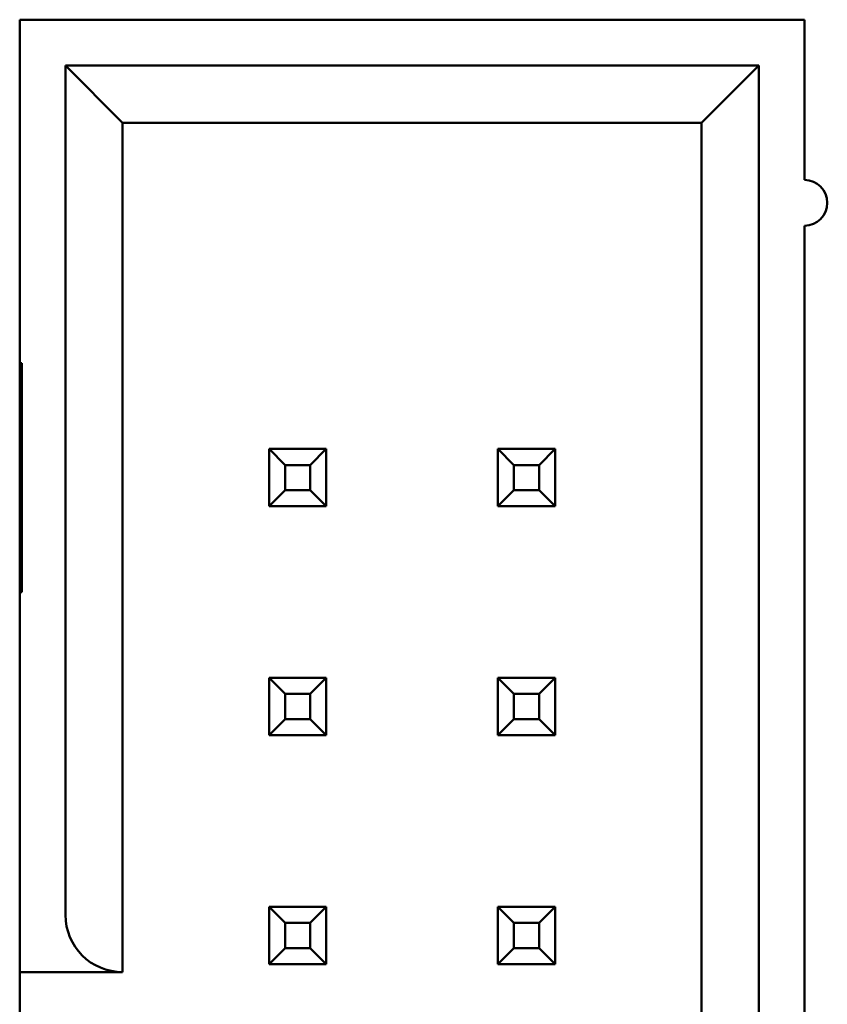
# Model space of a CAD drawing. Units: inches. Extents: x 0.5 to 21.5, y 0.2 to 16.7.
# Drawn here: x 10.5 to 10.5, y 1.6 to 1.7 of the extents above; entities that cross this region are included whole.
import ezdxf

# ---------------------------------------------------------------- set-up
doc = ezdxf.new("R2010")
doc.units = ezdxf.units.IN
doc.header["$MEASUREMENT"] = 0
doc.layers.add('Visible (ANSI)', color=7, linetype='Continuous', lineweight=50)

msp = doc.modelspace()

# ---------------------------------------------------------------- linework, layer by layer
at = {"layer": 'Visible (ANSI)'}
for p, q in [((10.53233, 1.681619), (10.469966, 1.681619)), ((10.469966, 1.681619), (10.469966, 1.654346)), ((10.53233, 1.668892), (10.53233, 1.681619)), ((10.473603, 1.677983), (10.473603, 1.610528)), ((10.528694, 1.677983), (10.473603, 1.677983)), ((10.473603, 1.677983), (10.478148, 1.673437)), ((10.528694, 1.677983), (10.524148, 1.673437)), ((10.528694, 1.503437), (10.528694, 1.677983)), ((10.478148, 1.605983), (10.478148, 1.673437)), ((10.478148, 1.673437), (10.524148, 1.673437)), ((10.524148, 1.673437), (10.524148, 1.507983)), ((10.53233, 1.592528), (10.53233, 1.665255)), ((10.469966, 1.645255), (10.469966, 1.654346)), ((10.469966, 1.654346), (10.470148, 1.654346)), ((10.470148, 1.654346), (10.470148, 1.636165)), ((10.489785, 1.647528), (10.489785, 1.642983)), ((10.491057, 1.646255), (10.489785, 1.647528)), ((10.49433, 1.647528), (10.489785, 1.647528)), ((10.493057, 1.646255), (10.49433, 1.647528)), ((10.49433, 1.642983), (10.49433, 1.647528)), ((10.509239, 1.646255), (10.507966, 1.647528)), ((10.507966, 1.647528), (10.507966, 1.642983)), ((10.512512, 1.647528), (10.507966, 1.647528)), ((10.511239, 1.646255), (10.512512, 1.647528)), ((10.512512, 1.642983), (10.512512, 1.647528)), ((10.491057, 1.644255), (10.491057, 1.646255)), ((10.491057, 1.646255), (10.493057, 1.646255)), ((10.493057, 1.646255), (10.493057, 1.644255)), ((10.509239, 1.644255), (10.509239, 1.646255)), ((10.509239, 1.646255), (10.511239, 1.646255)), ((10.511239, 1.646255), (10.511239, 1.644255)), ((10.469966, 1.636165), (10.469966, 1.645255)), ((10.469966, 1.645255), (10.470148, 1.645255)), ((10.491057, 1.644255), (10.489785, 1.642983)), ((10.493057, 1.644255), (10.491057, 1.644255)), ((10.493057, 1.644255), (10.49433, 1.642983)), ((10.509239, 1.644255), (10.507966, 1.642983)), ((10.511239, 1.644255), (10.509239, 1.644255)), ((10.511239, 1.644255), (10.512512, 1.642983)), ((10.489785, 1.642983), (10.49433, 1.642983)), ((10.507966, 1.642983), (10.512512, 1.642983)), ((10.470148, 1.636165), (10.469966, 1.636165)), ((10.469966, 1.636165), (10.469966, 1.610528)), ((10.489785, 1.629346), (10.489785, 1.624801)), ((10.491057, 1.628074), (10.489785, 1.629346)), ((10.49433, 1.629346), (10.489785, 1.629346)), ((10.493057, 1.628074), (10.49433, 1.629346)), ((10.49433, 1.624801), (10.49433, 1.629346)), ((10.507966, 1.629346), (10.507966, 1.624801)), ((10.509239, 1.628074), (10.507966, 1.629346)), ((10.512512, 1.629346), (10.507966, 1.629346)), ((10.511239, 1.628074), (10.512512, 1.629346)), ((10.512512, 1.624801), (10.512512, 1.629346)), ((10.491057, 1.626074), (10.491057, 1.628074)), ((10.491057, 1.628074), (10.493057, 1.628074)), ((10.493057, 1.628074), (10.493057, 1.626074)), ((10.509239, 1.626074), (10.509239, 1.628074)), ((10.509239, 1.628074), (10.511239, 1.628074)), ((10.511239, 1.628074), (10.511239, 1.626074)), ((10.491057, 1.626074), (10.489785, 1.624801)), ((10.493057, 1.626074), (10.491057, 1.626074)), ((10.493057, 1.626074), (10.49433, 1.624801)), ((10.509239, 1.626074), (10.507966, 1.624801)), ((10.511239, 1.626074), (10.509239, 1.626074)), ((10.511239, 1.626074), (10.512512, 1.624801)), ((10.489785, 1.624801), (10.49433, 1.624801)), ((10.507966, 1.624801), (10.512512, 1.624801)), ((10.489785, 1.611165), (10.489785, 1.606619)), ((10.491057, 1.609892), (10.489785, 1.611165)), ((10.49433, 1.611165), (10.489785, 1.611165)), ((10.493057, 1.609892), (10.49433, 1.611165)), ((10.49433, 1.606619), (10.49433, 1.611165)), ((10.507966, 1.611165), (10.507966, 1.606619)), ((10.509239, 1.609892), (10.507966, 1.611165)), ((10.512512, 1.611165), (10.507966, 1.611165)), ((10.511239, 1.609892), (10.512512, 1.611165)), ((10.512512, 1.606619), (10.512512, 1.611165)), ((10.469966, 1.610528), (10.469966, 1.605983)), ((10.491057, 1.607892), (10.491057, 1.609892)), ((10.491057, 1.609892), (10.493057, 1.609892)), ((10.493057, 1.609892), (10.493057, 1.607892)), ((10.509239, 1.607892), (10.509239, 1.609892)), ((10.509239, 1.609892), (10.511239, 1.609892)), ((10.511239, 1.609892), (10.511239, 1.607892)), ((10.491057, 1.607892), (10.489785, 1.606619)), ((10.493057, 1.607892), (10.491057, 1.607892)), ((10.493057, 1.607892), (10.49433, 1.606619)), ((10.509239, 1.607892), (10.507966, 1.606619)), ((10.511239, 1.607892), (10.509239, 1.607892)), ((10.511239, 1.607892), (10.512512, 1.606619)), ((10.489785, 1.606619), (10.49433, 1.606619)), ((10.507966, 1.606619), (10.512512, 1.606619)), ((10.469966, 1.575255), (10.469966, 1.605983)), ((10.469966, 1.605983), (10.478148, 1.605983))]:
    msp.add_line(p, q, dxfattribs=at)
for centre, radius, start, end in [((10.53233, 1.667074), 0.001818, 270, 90), ((10.478148, 1.610528), 0.004545, 180, 270)]:
    msp.add_arc(centre, radius, start, end, dxfattribs=at)

doc.saveas('drawing.dxf')
